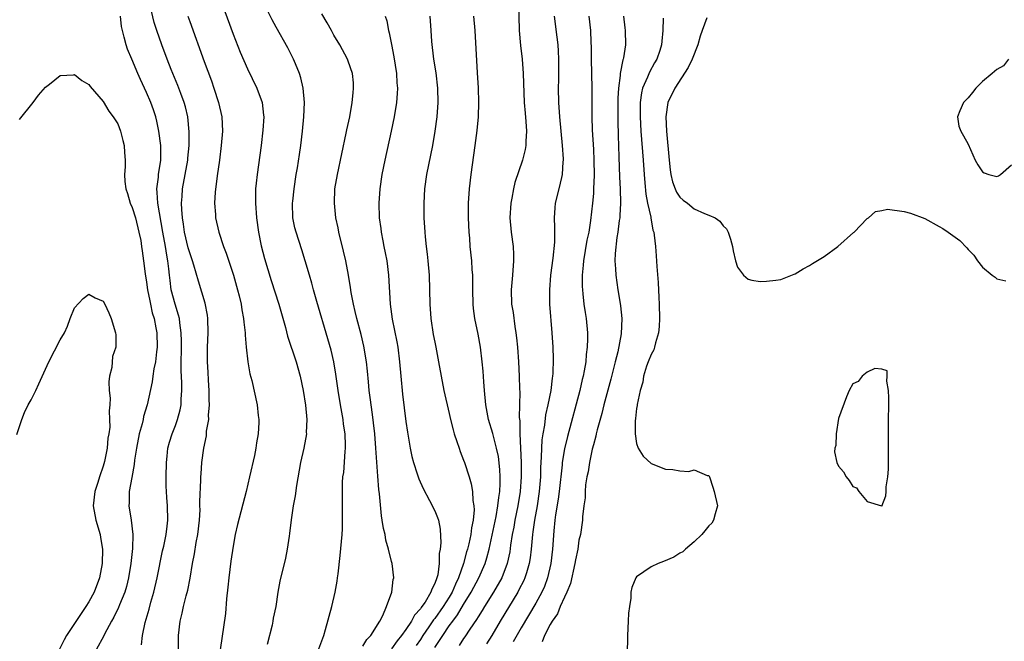
# Model space of a CAD drawing. Units: inches. Extents: x 2601000 to 2604000, y 1476000 to 1479000.
# Drawn here: x 2602419 to 2602556, y 1476286 to 1476372 of the extents above; entities that cross this region are included whole.
import ezdxf

# ---------------------------------------------------------------- set-up
doc = ezdxf.new("R2010")
doc.units = ezdxf.units.IN
doc.header["$MEASUREMENT"] = 0
doc.layers.add('LD26011476_2ft', color=240, linetype='Continuous')

msp = doc.modelspace()

# ---------------------------------------------------------------- linework, layer by layer
at = {"layer": 'LD26011476_2ft'}
for points, elevation in [([(2602447.35, 1476375), (2602449, 1476370.46), (2602449.99, 1476367.99), (2602451, 1476365.66), (2602452.31, 1476363), (2602453.03, 1476361), (2602453.25, 1476359.25), (2602453.26, 1476359), (2602453.16, 1476357.16), (2602452.89, 1476355), (2602452.34, 1476351), (2602452.2, 1476349.8), (2602452.13, 1476349), (2602452.13, 1476348.13), (2602452.1, 1476347), (2602452.27, 1476345), (2602452.54, 1476343), (2602452.89, 1476341.11), (2602453.35, 1476339.35), (2602454.28, 1476336.28), (2602455.35, 1476333), (2602456.27, 1476329.73), (2602456.57, 1476328.57), (2602457.77, 1476325), (2602458.33, 1476323), (2602458.73, 1476321), (2602459.04, 1476318.96), (2602459.22, 1476317), (2602459.17, 1476315.17), (2602459.18, 1476315), (2602458.82, 1476313), (2602458.38, 1476311), (2602457.82, 1476307.82), (2602457.62, 1476306.38), (2602457.36, 1476305), (2602457.07, 1476303.07), (2602456.85, 1476301.15), (2602456.77, 1476300.77), (2602456.53, 1476299), (2602456.27, 1476297.73), (2602455.48, 1476294.52), (2602455.21, 1476293), (2602454.92, 1476291), (2602454.59, 1476289.41), (2602454.54, 1476289), (2602454.42, 1476288.42), (2602453.74, 1476285.74)], 8654), ([(2602488.62, 1476375), (2602488.72, 1476371), (2602488.9, 1476368.9), (2602489.12, 1476367), (2602489.27, 1476365), (2602489.4, 1476361), (2602489.52, 1476359.52), (2602489.64, 1476358.36), (2602489.73, 1476357), (2602489.62, 1476355.62), (2602489.63, 1476355), (2602489.54, 1476354.46), (2602489.17, 1476353), (2602488.12, 1476349.88), (2602487.92, 1476349), (2602487.7, 1476347.7), (2602487.55, 1476347), (2602487.43, 1476345), (2602487.59, 1476343), (2602487.85, 1476341), (2602487.91, 1476339.91), (2602487.93, 1476339), (2602487.78, 1476337), (2602487.59, 1476335), (2602487.66, 1476333), (2602487.85, 1476331.85), (2602488.1, 1476329.9), (2602488.26, 1476329), (2602488.34, 1476328.34), (2602488.46, 1476327), (2602488.62, 1476325), (2602488.72, 1476323), (2602488.76, 1476321.24), (2602488.78, 1476320.78), (2602488.72, 1476317.28), (2602488.79, 1476316.79), (2602488.81, 1476315), (2602488.99, 1476311), (2602488.99, 1476309), (2602488.83, 1476307), (2602488.51, 1476305), (2602488.1, 1476303), (2602487.95, 1476302.05), (2602487.74, 1476301), (2602487.51, 1476299.51), (2602487.39, 1476298.61), (2602487.05, 1476297), (2602486.28, 1476295), (2602485.13, 1476293), (2602483.89, 1476291), (2602483.56, 1476290.44), (2602483, 1476289.58), (2602482.79, 1476289.21), (2602481.87, 1476287.87), (2602481.18, 1476286.82), (2602481, 1476286.57), (2602480.39, 1476285.61)], 8642), ([(2602436.32, 1476285.68), (2602436.45, 1476287), (2602436.81, 1476288.81), (2602437.36, 1476290.64), (2602437.6, 1476291.6), (2602438, 1476293), (2602438.48, 1476295), (2602439.24, 1476298.76), (2602439.39, 1476299.39), (2602439.73, 1476301), (2602439.85, 1476302.15), (2602439.98, 1476303), (2602439.91, 1476305), (2602439.84, 1476306.16), (2602439.76, 1476307), (2602439.73, 1476307.73), (2602439.72, 1476309), (2602439.77, 1476311), (2602439.87, 1476311.87), (2602439.98, 1476313), (2602440.19, 1476313.81), (2602440.54, 1476315), (2602441, 1476316.16), (2602441.3, 1476317), (2602441.67, 1476318.33), (2602441.8, 1476319), (2602441.82, 1476319.82), (2602441.92, 1476321), (2602441.91, 1476322.09), (2602441.79, 1476323.79), (2602441.85, 1476327.85), (2602441.83, 1476329), (2602441.62, 1476330.38), (2602441.57, 1476331), (2602441.46, 1476331.46), (2602440.97, 1476333), (2602440.44, 1476335), (2602440.26, 1476336.26), (2602440.17, 1476337), (2602440.11, 1476337.89), (2602439.98, 1476339), (2602439.8, 1476339.8), (2602439.64, 1476341), (2602439.25, 1476343), (2602438.58, 1476347), (2602438.49, 1476348.49), (2602438.42, 1476349), (2602438.64, 1476350.64), (2602438.66, 1476351), (2602439, 1476353), (2602438.97, 1476355), (2602438.69, 1476357), (2602438.42, 1476358.42), (2602438.28, 1476359), (2602437.97, 1476359.97), (2602437.61, 1476361), (2602437, 1476362.4), (2602436.17, 1476364.17), (2602435.8, 1476365), (2602434.95, 1476367), (2602434.38, 1476368.38), (2602434.18, 1476369), (2602433.92, 1476370.08), (2602433.65, 1476371), (2602433.55, 1476371.55), (2602433.41, 1476373)], 8660), ([(2602441.41, 1476283.41), (2602441.43, 1476286.57), (2602441.44, 1476287), (2602441.66, 1476289), (2602441.93, 1476290.07), (2602442.13, 1476291), (2602442.51, 1476292.51), (2602442.72, 1476293.28), (2602443.04, 1476294.96), (2602443.39, 1476297), (2602443.67, 1476298.33), (2602443.89, 1476299.89), (2602444.12, 1476301), (2602444.34, 1476303), (2602444.43, 1476304.43), (2602444.42, 1476305), (2602444.39, 1476305.61), (2602444.55, 1476308.55), (2602444.55, 1476309), (2602444.57, 1476309.43), (2602444.69, 1476311), (2602444.95, 1476313), (2602445.31, 1476314.69), (2602445.34, 1476315.34), (2602445.63, 1476317), (2602445.6, 1476317.6), (2602445.73, 1476319), (2602445.7, 1476319.7), (2602445.68, 1476321), (2602445.58, 1476322.42), (2602445.55, 1476323.55), (2602445.45, 1476325), (2602445.46, 1476327), (2602445.57, 1476329), (2602445.52, 1476331), (2602445.46, 1476331.46), (2602445.12, 1476333.12), (2602444.2, 1476336.2), (2602443.57, 1476338.43), (2602443.4, 1476339), (2602443, 1476340.1), (2602442.8, 1476340.8), (2602442.27, 1476343), (2602442.12, 1476344.12), (2602441.97, 1476345), (2602441.88, 1476346.12), (2602441.85, 1476347), (2602441.93, 1476347.93), (2602441.97, 1476349), (2602442.74, 1476353), (2602442.75, 1476353.25), (2602442.91, 1476355), (2602442.93, 1476356.93), (2602442.74, 1476359), (2602442.4, 1476360.4), (2602442.23, 1476361), (2602441.74, 1476362.26), (2602441.34, 1476363.34), (2602440.42, 1476365.59), (2602439.87, 1476367), (2602439.13, 1476369), (2602438.43, 1476371), (2602438.08, 1476372.08), (2602437.68, 1476373.68)], 8658), ([(2602442.73, 1476373), (2602443, 1476372.25), (2602445, 1476366.67), (2602446, 1476364), (2602446.35, 1476363), (2602447, 1476361), (2602447.43, 1476359), (2602447.52, 1476357), (2602447.36, 1476355), (2602447.11, 1476353), (2602446.8, 1476350.8), (2602446.53, 1476348.53), (2602446.45, 1476347), (2602446.55, 1476345.45), (2602446.57, 1476345), (2602447.02, 1476342.98), (2602447.69, 1476341), (2602448.06, 1476340.06), (2602449.09, 1476337), (2602449.64, 1476335), (2602449.85, 1476334.15), (2602450.11, 1476333), (2602450.22, 1476332.22), (2602450.47, 1476331), (2602450.49, 1476330.49), (2602450.68, 1476329), (2602450.68, 1476328.68), (2602450.82, 1476327), (2602451.06, 1476325), (2602451.33, 1476323.33), (2602451.59, 1476322.41), (2602452.33, 1476319), (2602452.48, 1476317.52), (2602452.56, 1476317), (2602452.57, 1476316.57), (2602452.48, 1476315), (2602452.26, 1476313.74), (2602452.17, 1476313), (2602451.96, 1476311.96), (2602451.31, 1476309), (2602450.83, 1476307), (2602449.61, 1476302.39), (2602449.29, 1476301), (2602449, 1476299.39), (2602448.7, 1476297.3), (2602448.4, 1476295), (2602448.28, 1476293.72), (2602448.09, 1476292.09), (2602447.94, 1476290.06), (2602447.24, 1476285)], 8656), ([(2602460.76, 1476284.76), (2602461.58, 1476287), (2602461.84, 1476287.84), (2602462.69, 1476291), (2602463.18, 1476293), (2602463.47, 1476294.53), (2602463.52, 1476295), (2602463.57, 1476295.57), (2602463.89, 1476298.11), (2602464.15, 1476301), (2602464.18, 1476301.82), (2602464.19, 1476303), (2602464.18, 1476305), (2602464.19, 1476305.81), (2602464.19, 1476307), (2602464.21, 1476308.21), (2602464.26, 1476309), (2602464.36, 1476309.64), (2602464.55, 1476312.55), (2602464.61, 1476313), (2602464.62, 1476313.38), (2602464.55, 1476315), (2602464.35, 1476316.35), (2602464.28, 1476317), (2602463.93, 1476319), (2602463.6, 1476321), (2602463.27, 1476323.27), (2602462.98, 1476324.98), (2602462.61, 1476326.61), (2602462.17, 1476328.17), (2602460.63, 1476333.37), (2602460.16, 1476335), (2602459.92, 1476335.92), (2602459.59, 1476337), (2602459.02, 1476339.02), (2602458.55, 1476340.55), (2602457.75, 1476343), (2602457.6, 1476343.6), (2602457.31, 1476345), (2602457.26, 1476347), (2602457.28, 1476347.28), (2602457.47, 1476349), (2602457.78, 1476351), (2602457.94, 1476351.94), (2602458.21, 1476353.79), (2602458.4, 1476355), (2602458.64, 1476357), (2602458.83, 1476359), (2602458.9, 1476361), (2602458.72, 1476363), (2602458.41, 1476364.41), (2602458.23, 1476365), (2602457.65, 1476366.35), (2602457.4, 1476367), (2602457.27, 1476367.27), (2602456.59, 1476368.59), (2602455, 1476371.43), (2602454.45, 1476372.45), (2602453.77, 1476373.77)], 8652), ([(2602467, 1476285.51), (2602467.57, 1476286.43), (2602468.14, 1476287), (2602469.35, 1476289), (2602469.77, 1476289.77), (2602470.28, 1476291), (2602471.02, 1476293), (2602471.23, 1476294.77), (2602471.3, 1476295), (2602471.08, 1476297), (2602471, 1476297.26), (2602470.58, 1476299), (2602470.21, 1476300.21), (2602470.09, 1476301), (2602469.86, 1476301.86), (2602469.71, 1476303), (2602469.59, 1476303.59), (2602469.33, 1476306.67), (2602469.25, 1476307.25), (2602469.09, 1476309.09), (2602468.82, 1476313), (2602468.66, 1476315), (2602468.51, 1476316.51), (2602468.34, 1476317.66), (2602468.05, 1476320.05), (2602467.91, 1476321), (2602467.79, 1476322.21), (2602467.67, 1476323.67), (2602467.54, 1476325), (2602467.17, 1476327.17), (2602466.78, 1476328.78), (2602466.18, 1476331), (2602465.97, 1476331.97), (2602465.7, 1476333), (2602465.39, 1476334.61), (2602465.3, 1476335.3), (2602465.03, 1476337), (2602464.66, 1476339), (2602464.35, 1476340.35), (2602463.69, 1476343), (2602463.58, 1476343.58), (2602463.27, 1476345), (2602463.06, 1476347), (2602463.15, 1476349), (2602463.48, 1476351), (2602464.72, 1476356.72), (2602464.81, 1476357.19), (2602465.19, 1476359), (2602465.55, 1476361), (2602465.65, 1476362.35), (2602465.74, 1476363), (2602465.71, 1476363.71), (2602465.57, 1476365), (2602465, 1476366.71), (2602464.89, 1476367), (2602463.81, 1476369), (2602463, 1476370.36), (2602462.65, 1476371), (2602462.06, 1476372.06), (2602461.32, 1476373.32)], 8650), ([(2602470.11, 1476373), (2602470.32, 1476372.32), (2602470.56, 1476371), (2602470.66, 1476370.66), (2602471, 1476369.03), (2602471.33, 1476367.33), (2602471.68, 1476365), (2602471.74, 1476363.74), (2602471.8, 1476363), (2602471.77, 1476362.23), (2602471.68, 1476361), (2602471.37, 1476359), (2602470.96, 1476357), (2602470.07, 1476353), (2602469.66, 1476351), (2602469.35, 1476349), (2602469.21, 1476347), (2602469.28, 1476345), (2602469.49, 1476343.49), (2602469.54, 1476343), (2602469.79, 1476341.79), (2602469.93, 1476341), (2602470.11, 1476340.11), (2602470.32, 1476339), (2602470.58, 1476337), (2602470.81, 1476333), (2602471.1, 1476330.9), (2602471.74, 1476327.74), (2602471.87, 1476327), (2602472.11, 1476325), (2602472.27, 1476323), (2602472.52, 1476320.52), (2602473, 1476316.69), (2602473.22, 1476315.22), (2602473.32, 1476314.68), (2602473.59, 1476313), (2602473.82, 1476311.82), (2602474.04, 1476311), (2602474.57, 1476309.43), (2602474.76, 1476308.76), (2602475.39, 1476307.39), (2602476.26, 1476305.74), (2602477, 1476304.28), (2602477.38, 1476303.38), (2602477.49, 1476303), (2602477.75, 1476301.75), (2602477.84, 1476299.84), (2602477.73, 1476299), (2602477.61, 1476298.39), (2602477.61, 1476297), (2602477.41, 1476295.41), (2602477.3, 1476295), (2602477, 1476294.21), (2602476.57, 1476293.43), (2602476.45, 1476293), (2602475.64, 1476291.64), (2602475.21, 1476291), (2602475.11, 1476290.89), (2602475, 1476290.7), (2602474.19, 1476289.81), (2602473.77, 1476289), (2602473, 1476287.84), (2602472.4, 1476287), (2602471.77, 1476286.23), (2602471, 1476285.12)], 8648), ([(2602476.32, 1476373), (2602476.43, 1476371), (2602476.55, 1476369.45), (2602476.84, 1476367), (2602477.12, 1476365.12), (2602477.35, 1476363), (2602477.41, 1476361), (2602477.27, 1476359), (2602477.01, 1476357), (2602476.66, 1476355), (2602475.86, 1476351), (2602475.57, 1476349), (2602475.47, 1476347), (2602475.49, 1476345), (2602475.6, 1476343), (2602475.66, 1476342.34), (2602475.81, 1476341), (2602475.95, 1476339.95), (2602476.04, 1476339), (2602476.21, 1476337), (2602476.3, 1476333), (2602476.45, 1476331), (2602476.79, 1476328.79), (2602477, 1476327.73), (2602477.16, 1476327), (2602477.53, 1476325), (2602477.86, 1476323), (2602478.27, 1476321), (2602479, 1476317.83), (2602479.17, 1476317), (2602479.53, 1476315.53), (2602479.69, 1476315), (2602480.06, 1476313.94), (2602480.36, 1476313), (2602480.53, 1476312.53), (2602481, 1476311.35), (2602481.12, 1476311), (2602481.78, 1476309), (2602482.06, 1476308.06), (2602482.23, 1476307), (2602482.28, 1476305.72), (2602482.42, 1476305), (2602482.45, 1476304.45), (2602482.3, 1476303), (2602482.07, 1476301.93), (2602481.98, 1476301), (2602481.72, 1476299.72), (2602481.55, 1476299), (2602481.41, 1476298.59), (2602481, 1476297), (2602480.3, 1476295), (2602479.86, 1476294.14), (2602479.4, 1476293), (2602479, 1476292.33), (2602478.16, 1476291), (2602477, 1476289.35), (2602476.84, 1476289.16), (2602476.19, 1476288.19), (2602475.36, 1476287), (2602475, 1476286.43), (2602474.42, 1476285.58)], 8646), ([(2602477, 1476285.34), (2602478.1, 1476287), (2602479, 1476288.31), (2602479.5, 1476289), (2602480.15, 1476289.85), (2602481, 1476291.3), (2602482.04, 1476293), (2602483.09, 1476295), (2602483.99, 1476297), (2602484.23, 1476297.77), (2602484.55, 1476299), (2602485.49, 1476303.49), (2602485.76, 1476305), (2602485.87, 1476306.13), (2602486.02, 1476307), (2602486.09, 1476308.09), (2602486.09, 1476309), (2602486.04, 1476310.04), (2602485.82, 1476311.82), (2602485.56, 1476313), (2602485.05, 1476315.05), (2602484.46, 1476317), (2602484.06, 1476319), (2602483.88, 1476321), (2602483.79, 1476322.21), (2602483.71, 1476323.71), (2602483.59, 1476325), (2602483.34, 1476327), (2602483, 1476328.85), (2602482.55, 1476331), (2602482.38, 1476332.38), (2602482.32, 1476333), (2602482.28, 1476335), (2602482.29, 1476336.29), (2602482.26, 1476337), (2602482.18, 1476337.82), (2602482.12, 1476339), (2602481.91, 1476341), (2602481.84, 1476342.16), (2602481.76, 1476343), (2602481.69, 1476345), (2602481.69, 1476347), (2602481.8, 1476349), (2602482.03, 1476351), (2602482.62, 1476355), (2602482.89, 1476357.11), (2602483.06, 1476359), (2602483.11, 1476361), (2602483.04, 1476363.04), (2602482.91, 1476365.09), (2602482.59, 1476371), (2602482.43, 1476373)], 8644), ([(2602493.55, 1476373), (2602493.92, 1476370.08), (2602494.05, 1476369), (2602494.11, 1476368.11), (2602494.17, 1476367), (2602494.18, 1476366.18), (2602494.17, 1476364.17), (2602494.13, 1476363), (2602494.15, 1476361), (2602494.3, 1476359), (2602494.69, 1476355), (2602494.81, 1476353.19), (2602494.81, 1476353), (2602494.77, 1476352.77), (2602494.68, 1476351), (2602494.56, 1476350.56), (2602494.2, 1476349), (2602493.7, 1476347), (2602493.63, 1476346.37), (2602493.55, 1476345), (2602493.62, 1476343.62), (2602493.59, 1476341.59), (2602493.37, 1476339.37), (2602493.06, 1476337), (2602492.89, 1476335), (2602492.91, 1476333), (2602493.22, 1476329), (2602493.36, 1476327), (2602493.42, 1476325.42), (2602493.38, 1476323.38), (2602493.35, 1476323), (2602493.29, 1476322.71), (2602493.09, 1476321), (2602492.7, 1476319), (2602492.38, 1476317.62), (2602492.21, 1476316.21), (2602491.98, 1476315), (2602491.85, 1476314.15), (2602491.79, 1476313), (2602491.77, 1476311.77), (2602491.67, 1476310.33), (2602491.65, 1476309), (2602491.49, 1476307), (2602491.18, 1476305), (2602490.82, 1476303), (2602490.61, 1476301.39), (2602490.54, 1476301), (2602490.49, 1476300.49), (2602490.36, 1476299), (2602490.22, 1476297.78), (2602490.1, 1476297), (2602489.7, 1476295.7), (2602489.51, 1476295), (2602489.35, 1476294.65), (2602488.68, 1476293.32), (2602488.51, 1476293), (2602486.09, 1476289), (2602484.91, 1476287), (2602484.18, 1476285.82)], 8640), ([(2602498.35, 1476373), (2602498.59, 1476371), (2602498.64, 1476369.36), (2602498.68, 1476368.68), (2602498.68, 1476367), (2602498.77, 1476363), (2602498.78, 1476360.78), (2602498.77, 1476359), (2602498.82, 1476357.18), (2602499, 1476354.47), (2602499.08, 1476353), (2602499.11, 1476350.89), (2602499.04, 1476349), (2602499, 1476348.36), (2602498.89, 1476347), (2602498.62, 1476344.62), (2602498.35, 1476343), (2602498.11, 1476341.89), (2602497.63, 1476339), (2602497.6, 1476338.4), (2602497.46, 1476337), (2602497.45, 1476335.45), (2602497.48, 1476335), (2602497.55, 1476334.45), (2602497.68, 1476333), (2602497.84, 1476331.84), (2602497.98, 1476331), (2602498.17, 1476329), (2602498.19, 1476328.19), (2602498.16, 1476327), (2602498.01, 1476325.99), (2602497.95, 1476325), (2602497.74, 1476323.74), (2602497.58, 1476323), (2602497.46, 1476322.54), (2602497.11, 1476321), (2602495.4, 1476314.6), (2602495, 1476312.91), (2602494.69, 1476311), (2602494.67, 1476310.67), (2602494.25, 1476307), (2602494.1, 1476305.9), (2602493.76, 1476303.76), (2602493.66, 1476303), (2602493.52, 1476301.52), (2602493.34, 1476299), (2602493.1, 1476297), (2602492.65, 1476295), (2602492.21, 1476293.79), (2602491.84, 1476293), (2602491, 1476291.48), (2602489, 1476288.06), (2602487.89, 1476286.11)], 8638), ([(2602503.18, 1476373), (2602503.38, 1476371.38), (2602503.41, 1476371), (2602503.44, 1476369), (2602503.19, 1476367.19), (2602503.15, 1476367), (2602503.1, 1476366.9), (2602502.72, 1476365), (2602502.72, 1476364.72), (2602502.47, 1476363), (2602502.41, 1476361.59), (2602502.41, 1476358.41), (2602502.43, 1476356.43), (2602502.55, 1476353.45), (2602502.64, 1476350.64), (2602502.72, 1476349), (2602502.76, 1476347), (2602502.68, 1476345.32), (2602502.66, 1476345), (2602502.59, 1476344.59), (2602502.41, 1476343), (2602502.27, 1476342.27), (2602502.02, 1476340.02), (2602502, 1476339), (2602502.09, 1476337.91), (2602502.11, 1476337), (2602502.4, 1476335), (2602502.49, 1476334.49), (2602502.77, 1476332.77), (2602502.95, 1476331), (2602502.87, 1476328.87), (2602502.39, 1476326.39), (2602502.02, 1476325), (2602501.42, 1476322.58), (2602500.47, 1476319), (2602500.18, 1476317.83), (2602499.53, 1476315.53), (2602499.41, 1476315), (2602499.35, 1476314.65), (2602499, 1476313.47), (2602498.84, 1476312.84), (2602498.44, 1476311), (2602498.27, 1476309.73), (2602498.1, 1476309), (2602497.92, 1476307.92), (2602497.87, 1476307), (2602497.88, 1476306.12), (2602497.68, 1476305), (2602497.47, 1476303.47), (2602497.48, 1476303), (2602497.2, 1476301), (2602497, 1476300.22), (2602496.84, 1476299), (2602496.52, 1476297.48), (2602496.45, 1476297), (2602495.81, 1476294.19), (2602495.33, 1476293), (2602495, 1476292.32), (2602494.4, 1476291), (2602494, 1476290), (2602493.29, 1476289), (2602493, 1476288.51), (2602492.21, 1476287), (2602491.88, 1476286.12)], 8636), ([(2602508.7, 1476372.7), (2602508.63, 1476371), (2602508.48, 1476369.52), (2602508.46, 1476369), (2602508.21, 1476368.21), (2602507.8, 1476367), (2602507.5, 1476366.5), (2602506.78, 1476365.22), (2602506.51, 1476364.51), (2602505.83, 1476363), (2602505.67, 1476362.33), (2602505.5, 1476361), (2602505.51, 1476359.51), (2602505.5, 1476359), (2602505.6, 1476357), (2602505.92, 1476353), (2602506.04, 1476351), (2602506.15, 1476349.85), (2602506.27, 1476348.27), (2602506.52, 1476347), (2602506.95, 1476345.05), (2602506.96, 1476344.96), (2602507.27, 1476343.27), (2602507.38, 1476343), (2602507.44, 1476342.56), (2602507.6, 1476341), (2602507.71, 1476339.71), (2602507.79, 1476338.21), (2602507.99, 1476335.99), (2602508.06, 1476333.94), (2602508.13, 1476333), (2602508.18, 1476331), (2602508.13, 1476329.87), (2602508.05, 1476329), (2602507.61, 1476327.61), (2602507.48, 1476327), (2602507.37, 1476326.63), (2602507, 1476326), (2602506.6, 1476325), (2602506.38, 1476324.38), (2602505.97, 1476323), (2602505.86, 1476322.14), (2602505.51, 1476321), (2602505.08, 1476319.08), (2602505.08, 1476318.92), (2602505, 1476318.51), (2602504.86, 1476317.14), (2602504.78, 1476316.78), (2602504.78, 1476315), (2602505, 1476313.63), (2602505.22, 1476313), (2602505.9, 1476311.9), (2602507, 1476310.89), (2602509, 1476310.08), (2602510.03, 1476310.03), (2602511, 1476309.83), (2602512.26, 1476309.74), (2602513, 1476309.99), (2602514.79, 1476309.21), (2602515, 1476309.21), (2602515.09, 1476309), (2602515.58, 1476307.58), (2602515.75, 1476307), (2602516.2, 1476305), (2602515.88, 1476303.88), (2602515.68, 1476303), (2602515.42, 1476302.58), (2602515, 1476302.21), (2602514.48, 1476301.52), (2602514.07, 1476301), (2602513, 1476300.01), (2602511.78, 1476299), (2602511.39, 1476298.61), (2602511, 1476298.41), (2602510.15, 1476297.85), (2602508.74, 1476297.26), (2602508, 1476297), (2602507, 1476296.52), (2602505, 1476295.13), (2602504.87, 1476295), (2602504.33, 1476293.67), (2602504.2, 1476293), (2602504.19, 1476292.19), (2602504, 1476291), (2602503.89, 1476290.11), (2602503.82, 1476289), (2602503.74, 1476287), (2602503.74, 1476286.26), (2602503.7, 1476285)], 8634), ([(2602514.76, 1476372.76), (2602514.08, 1476371), (2602513.8, 1476370.2), (2602513.49, 1476369), (2602512.7, 1476367), (2602512.15, 1476365.85), (2602510.29, 1476363), (2602509.35, 1476361), (2602509.07, 1476359), (2602509.16, 1476357), (2602509.5, 1476353), (2602509.65, 1476351.65), (2602509.75, 1476351), (2602509.98, 1476349.98), (2602510.34, 1476349), (2602510.54, 1476348.54), (2602511, 1476347.84), (2602511.45, 1476347.45), (2602512.06, 1476347), (2602513, 1476346.24), (2602514.43, 1476345.57), (2602515, 1476345.37), (2602515.89, 1476345), (2602516.53, 1476344.53), (2602517, 1476343.89), (2602517.45, 1476343.45), (2602517.71, 1476343), (2602518.01, 1476342.01), (2602518.3, 1476341), (2602518.38, 1476340.38), (2602518.7, 1476339), (2602519, 1476338.12), (2602519.82, 1476337), (2602520.46, 1476336.46), (2602521, 1476336.34), (2602522.15, 1476336.15), (2602523, 1476336.17), (2602524.32, 1476336.32), (2602525, 1476336.41), (2602526.85, 1476337.15), (2602527, 1476337.19), (2602528.11, 1476337.89), (2602529, 1476338.35), (2602529.38, 1476338.62), (2602531, 1476339.59), (2602532.94, 1476341), (2602535.07, 1476342.93), (2602535.17, 1476343), (2602537, 1476344.88), (2602537.17, 1476345), (2602538.15, 1476345.85), (2602539, 1476345.99), (2602539.81, 1476346.19), (2602542.12, 1476345.88), (2602543, 1476345.62), (2602545, 1476344.87), (2602547, 1476343.79), (2602547.49, 1476343.49), (2602548.23, 1476343), (2602549.83, 1476341.83), (2602550.83, 1476340.83), (2602551, 1476340.59), (2602551.81, 1476339.81), (2602552.3, 1476339), (2602553, 1476338.14), (2602554.31, 1476337), (2602554.74, 1476336.74), (2602555, 1476336.52), (2602556.24, 1476336.24)], 8632), ([(2602556.59, 1476367), (2602555.9, 1476366.1), (2602555, 1476365.57), (2602554.34, 1476365), (2602553, 1476363.9), (2602552.06, 1476363), (2602551.61, 1476362.39), (2602551, 1476361.63), (2602550.67, 1476361.33), (2602550.37, 1476361), (2602549.85, 1476359.85), (2602549.52, 1476359), (2602549.71, 1476357.71), (2602549.97, 1476357), (2602550.37, 1476356.37), (2602551, 1476355.21), (2602551.95, 1476353), (2602552.35, 1476352.35), (2602553, 1476351.36), (2602553.23, 1476351.23), (2602553.87, 1476351), (2602555, 1476350.74), (2602555.21, 1476350.79), (2602555.51, 1476351), (2602557, 1476352.34)], 8630), ([(2602419.38, 1476358.62), (2602421.26, 1476361), (2602422, 1476362), (2602423, 1476363.11), (2602423.52, 1476363.52), (2602425, 1476364.73), (2602426.85, 1476364.85), (2602427, 1476364.88), (2602428.03, 1476364.03), (2602429, 1476363.51), (2602429.19, 1476363.19), (2602431, 1476361.12), (2602431.78, 1476359.78), (2602432.39, 1476359), (2602433, 1476358.03), (2602433.39, 1476357), (2602433.71, 1476355.71), (2602433.9, 1476355), (2602433.94, 1476354.06), (2602434.03, 1476353), (2602434.06, 1476352.06), (2602433.94, 1476351), (2602433.97, 1476350.03), (2602434.12, 1476349), (2602434.34, 1476348.34), (2602434.75, 1476347), (2602435, 1476346.43), (2602435.45, 1476345), (2602435.95, 1476343), (2602436.19, 1476341.81), (2602436.31, 1476341), (2602436.38, 1476340.38), (2602436.58, 1476339), (2602436.81, 1476337.19), (2602437, 1476336.06), (2602437.15, 1476335), (2602437.44, 1476333.44), (2602437.55, 1476333), (2602437.8, 1476331.8), (2602438.04, 1476331), (2602438.29, 1476329.71), (2602438.41, 1476329), (2602438.47, 1476327), (2602438.37, 1476326.37), (2602438.23, 1476325), (2602438.02, 1476324.02), (2602437.87, 1476323), (2602437.78, 1476322.22), (2602437.08, 1476319), (2602436.6, 1476317.4), (2602436.53, 1476317), (2602436.38, 1476316.38), (2602436, 1476315), (2602435.6, 1476313), (2602435.34, 1476311.34), (2602435.28, 1476310.72), (2602434.94, 1476308.94), (2602434.6, 1476307), (2602434.58, 1476305.42), (2602434.55, 1476305), (2602434.87, 1476303), (2602435.12, 1476301), (2602435.07, 1476299.07), (2602434.84, 1476297), (2602434.5, 1476295), (2602434.21, 1476293.79), (2602433.97, 1476293), (2602433.26, 1476291.26), (2602433.12, 1476290.88), (2602432.47, 1476289.53), (2602432.16, 1476289), (2602431.16, 1476287.16), (2602431.06, 1476286.94), (2602430, 1476285)], 8662), ([(2602419, 1476314.89), (2602419.71, 1476317), (2602420.06, 1476317.94), (2602420.6, 1476319), (2602421, 1476319.73), (2602421.64, 1476321), (2602422.08, 1476321.92), (2602423.45, 1476325), (2602425, 1476328.03), (2602425.6, 1476329), (2602426.05, 1476329.95), (2602426.4, 1476331), (2602427, 1476332.48), (2602428.23, 1476333.77), (2602429, 1476334.36), (2602429.87, 1476333.87), (2602431, 1476333.41), (2602431.22, 1476333), (2602431.77, 1476331.77), (2602432.09, 1476331), (2602432.69, 1476329), (2602432.73, 1476328.73), (2602432.76, 1476327), (2602432.29, 1476325.71), (2602432.2, 1476324.2), (2602431.88, 1476323), (2602431.77, 1476322.23), (2602431.84, 1476321), (2602431.95, 1476319.95), (2602431.89, 1476319), (2602431.8, 1476318.2), (2602431.87, 1476317), (2602431.9, 1476315.9), (2602431.77, 1476315), (2602431.63, 1476314.37), (2602431.53, 1476313), (2602431.17, 1476311.17), (2602431, 1476310.49), (2602430.47, 1476309), (2602430.23, 1476308.23), (2602429.81, 1476307), (2602429.58, 1476305), (2602429.97, 1476303), (2602430.55, 1476301), (2602430.62, 1476300.62), (2602430.87, 1476299), (2602430.86, 1476297), (2602430.49, 1476295), (2602429.72, 1476293), (2602429, 1476291.68), (2602428.59, 1476291), (2602427.94, 1476290.06), (2602425.91, 1476287), (2602425.59, 1476286.41), (2602424.92, 1476285.08)], 8664)]:
    msp.add_lwpolyline(points, dxfattribs=dict(at, elevation=elevation))
at = {"layer": 'LD26011476_2ft', "elevation": 8634}
msp.add_lwpolyline([(2602539.93, 1476315.93), (2602540, 1476320), (2602539.97, 1476321), (2602539.7, 1476322.3), (2602539.77, 1476323), (2602539.75, 1476323.75), (2602539, 1476323.95), (2602538.06, 1476324.06), (2602537, 1476323.57), (2602536.31, 1476323), (2602535.75, 1476322.25), (2602535, 1476321.94), (2602534.49, 1476321), (2602534.12, 1476320.12), (2602533, 1476317.12), (2602532.67, 1476315), (2602532.62, 1476313.38), (2602532.51, 1476313), (2602532.47, 1476312.47), (2602532.79, 1476311), (2602533, 1476310.5), (2602533.7, 1476309.7), (2602534.08, 1476309), (2602534.51, 1476308.51), (2602535, 1476307.7), (2602535.51, 1476307.51), (2602535.82, 1476307), (2602537, 1476305.6), (2602538.98, 1476304.98), (2602539, 1476304.96), (2602539.6, 1476306.4), (2602539.63, 1476307), (2602539.64, 1476307.64), (2602539.85, 1476309), (2602539.93, 1476310.07)], close=True, dxfattribs=at)

doc.saveas('drawing.dxf')
